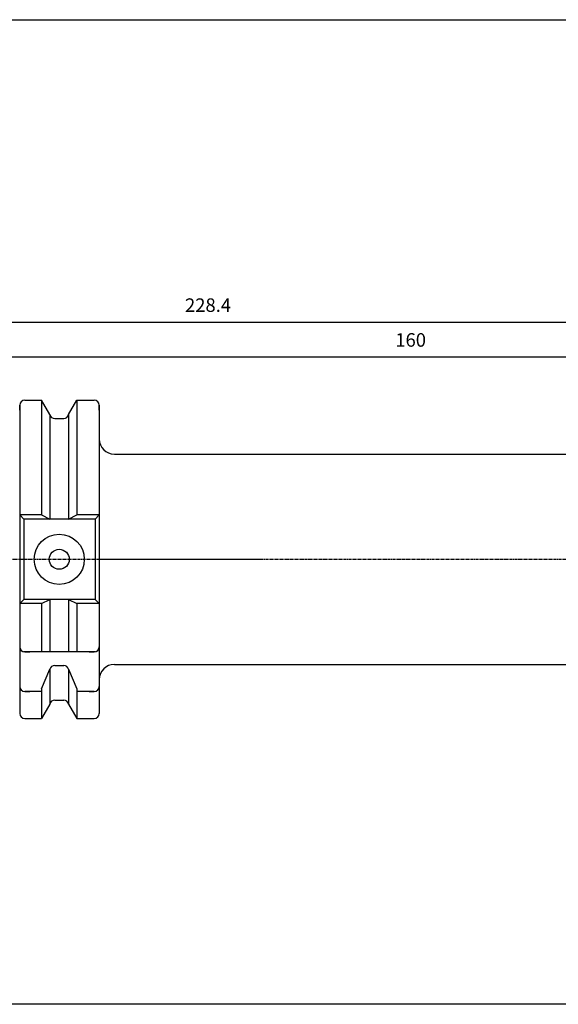
# Model space of a CAD drawing. Extents: x -3 to 355, y 7 to 204.
# Drawn here: x 140 to 247, y 7 to 204 of the extents above; entities that cross this region are included whole.
import ezdxf

# ---------------------------------------------------------------- set-up
doc = ezdxf.new("R2010")
doc.units = 0
doc.header["$MEASUREMENT"] = 0
doc.linetypes.add('CENTER', pattern=[0.95, 0.625, -0.125, 0.075, -0.125])
doc.layers.add('CK_LEVEL_1', color=7, linetype='CONTINUOUS')
doc.styles.add('BOX', font='txt.shx', dxfattribs={"height": 1})
doc.dimstyles.new('DIMSTYLE1', dxfattribs={"dimtxt": 2.7, "dimasz": 2.7, "dimexe": 2.7, "dimexo": 0.0625, "dimgap": 0.09, "dimtad": 0, "dimtih": 1, "dimtoh": 1, "dimdec": 4, "dimzin": 0, "dimtxsty": 'STANDARD', "dimcen": 0.09, "dimazin": 3, "dimtfac": 1, "dimtdec": 4, "dimtofl": 0, "dimtmove": 0, "dimatfit": 3, "dimtolj": 1, "dimtzin": 0})

# ---------------------------------------------------------------- blocks, each defined once
blk = doc.blocks.new('*D0')
at = {"layer": 'CK_LEVEL_1', "color": 4, "linetype": 'CONTINUOUS'}
for p, q in [((67.94, 108.48), (67.94, 143.98)), ((296.34, 97.27), (296.34, 143.98)), ((67.94, 143.31), (296.34, 143.31))]:
    blk.add_line(p, q, dxfattribs=at)
for points in [[(67.94, 143.31), (70.64, 143.71), (70.64, 142.9), (67.94, 143.31)], [(296.34, 143.31), (293.64, 142.9), (293.64, 143.71), (296.34, 143.31)]]:
    blk.add_solid(points, dxfattribs=at)
at = {"layer": 'CK_LEVEL_1', "color": 4, "linetype": 'CONTINUOUS', "style": 'BOX'}
blk.add_text('228.4', height=2.7, dxfattribs=at).set_placement((172.54, 145.33))
blk = doc.blocks.new('*D1')
at = {"layer": 'CK_LEVEL_1', "color": 4, "linetype": 'CONTINUOUS'}
for p, q in [((136.34, 119.49), (136.34, 137.03)), ((136.34, 136.36), (296.34, 136.36)), ((296.34, 97.27), (296.34, 137.03))]:
    blk.add_line(p, q, dxfattribs=at)
for points in [[(136.34, 136.36), (139.04, 136.76), (139.04, 135.95), (136.34, 136.36)], [(296.34, 136.36), (293.64, 135.95), (293.64, 136.76), (296.34, 136.36)]]:
    blk.add_solid(points, dxfattribs=at)
at = {"layer": 'CK_LEVEL_1', "color": 4, "linetype": 'CONTINUOUS', "style": 'BOX'}
blk.add_text('160', height=2.7, dxfattribs=at).set_placement((214.53, 138.38))

msp = doc.modelspace()

# ---------------------------------------------------------------- linework, layer by layer
at = {"layer": 'CK_LEVEL_1', "color": 7, "linetype": 'CONTINUOUS'}
for p, q in [((139.54005, 126.69496), (139.54005, 65.14496)), ((139.54005, 125.69496), (139.54005, 126.69496)), ((139.54005, 126.69496), (139.54005, 65.14496)), ((140.54005, 127.69496), (141.54005, 127.69496)), ((140.54005, 127.69496), (143.90378, 127.69496)), ((145.56505, 124.81755), (143.90378, 127.69496)), ((143.90378, 127.69496), (143.90378, 104.76996)), ((149.31505, 124.81755), (150.97632, 127.69496)), ((150.97632, 127.69496), (154.44005, 127.69496)), ((150.97632, 127.69496), (150.97632, 104.76996)), ((153.44005, 127.69496), (154.44005, 127.69496)), ((155.44005, 125.69496), (155.44005, 126.69496)), ((155.44005, 126.69496), (155.44005, 65.14496)), ((155.44005, 126.69496), (155.44005, 114.91996)), ((145.56505, 124.81755), (145.56505, 103.96996)), ((146.53885, 124.04496), (148.34125, 124.04496)), ((149.31505, 124.81755), (149.31505, 103.96996)), ((158.44005, 116.91996), (283.02962, 116.91996)), ((143.90378, 104.76996), (139.54005, 104.76996)), ((139.54005, 104.76996), (140.34005, 103.96996)), ((143.90378, 104.76996), (145.56505, 103.96996)), ((149.31505, 103.96996), (150.97632, 104.76996)), ((155.44005, 104.76996), (150.97632, 104.76996)), ((155.44005, 104.76996), (154.64005, 103.96996)), ((155.44005, 104.76996), (154.64005, 103.96996)), ((155.44005, 104.76996), (154.64005, 103.96996)), ((154.64005, 103.96996), (140.34005, 103.96996)), ((140.34005, 103.96996), (140.34005, 87.86996)), ((154.64005, 103.96996), (154.64005, 87.86996)), ((154.64005, 103.96996), (154.64005, 87.86996)), ((154.64005, 103.96996), (154.64005, 87.86996)), ((140.34005, 87.86996), (139.54005, 87.06996)), ((143.90378, 87.06996), (139.54005, 87.06996)), ((154.64005, 87.86996), (140.34005, 87.86996)), ((143.90378, 87.06996), (145.56505, 87.86996)), ((143.90378, 87.06996), (143.90378, 77.41996)), ((145.56505, 87.86996), (145.56505, 77.41996)), ((149.31505, 87.86996), (149.31505, 77.41996)), ((149.31505, 87.86996), (150.97632, 87.06996)), ((150.97632, 87.06996), (150.97632, 77.41996)), ((155.44005, 87.06996), (150.97632, 87.06996)), ((154.64005, 87.86996), (155.44005, 87.06996)), ((154.64005, 87.86996), (155.44005, 87.06996)), ((154.64005, 87.86996), (155.44005, 87.06996)), ((139.54005, 79.41996), (139.54005, 78.41996)), ((155.44005, 79.41996), (155.44005, 78.41996)), ((155.44005, 79.41996), (155.44005, 78.41996)), ((155.44005, 79.41996), (155.44005, 78.41996)), ((154.64005, 77.41996), (140.34005, 77.41996)), ((140.54005, 77.41996), (141.54005, 77.41996)), ((153.44005, 77.41996), (154.44005, 77.41996)), ((146.53885, 74.73587), (148.34125, 74.73587)), ((158.44005, 74.91996), (283.02962, 74.91996)), ((143.90378, 70.08586), (145.56505, 73.96328)), ((145.56505, 73.96328), (145.56505, 67.02236)), ((149.31505, 73.96328), (150.97632, 70.08586)), ((149.31505, 73.96328), (149.31505, 67.02236)), ((139.54005, 71.53131), (139.54005, 70.53131)), ((155.44005, 71.53131), (155.44005, 70.53131)), ((155.44005, 71.53131), (155.44005, 70.53131)), ((140.54005, 69.53131), (141.54005, 69.53131)), ((143.90378, 69.53131), (140.54005, 69.53131)), ((143.90378, 70.08586), (143.90378, 64.14496)), ((150.97632, 70.08586), (150.97632, 64.14496)), ((154.44005, 69.53131), (150.97632, 69.53131)), ((153.44005, 69.53131), (154.44005, 69.53131)), ((145.56505, 67.02236), (143.90378, 64.14496)), ((146.53885, 67.79496), (148.34125, 67.79496)), ((149.31505, 67.02236), (150.97632, 64.14496)), ((139.54005, 66.14496), (139.54005, 65.14496)), ((155.44005, 66.14496), (155.44005, 65.14496)), ((140.54005, 64.14496), (141.54005, 64.14496)), ((140.54005, 64.14496), (143.90378, 64.14496)), ((150.97632, 64.14496), (154.44005, 64.14496)), ((153.44005, 64.14496), (154.44005, 64.14496))]:
    msp.add_line(p, q, dxfattribs=at)
at = {"layer": 'CK_LEVEL_1', "color": 1, "linetype": 'CENTER'}
for p, q in [((85.75176, 95.91996), (188.16151, 95.91996)), ((155.44005, 95.91996), (296.34005, 95.91996))]:
    msp.add_line(p, q, dxfattribs=at)
at = {"layer": 'CK_LEVEL_1', "color": 6, "linetype": 'CONTINUOUS'}
msp.add_polyline3d([(-2.75604, 203.68241, 0), (354.61396, 203.68241, 0), (354.61396, 7.05541, 0), (-2.75604, 7.05541, 0), (-2.75604, 203.68241, 0)], dxfattribs=at)
at = {"layer": 'CK_LEVEL_1', "color": 7, "linetype": 'CONTINUOUS'}
for radius in [5, 2]:
    msp.add_circle((147.44005, 95.91996), radius, dxfattribs=at)
for centre, radius, start, end in [((140.54005, 126.69496), 1, 90, 180), ((154.44005, 126.69496), 1, 0, 90), ((146.53885, 125.04496), 1, 193.1443257, 270), ((148.34125, 125.04496), 1, 270, 346.8556743), ((158.44005, 119.91996), 3, 180, 270), ((140.54005, 78.41996), 1, 180, 270), ((154.44005, 78.41996), 1, 270, 360), ((154.44005, 78.41996), 1, 270, 360), ((146.53885, 73.73587), 1, 90, 166.8556743), ((148.34125, 73.73587), 1, 13.1443257, 90), ((158.44005, 71.91996), 3, 90, 180), ((140.54005, 70.53131), 1, 180, 270), ((154.44005, 70.53131), 1, 270, 360), ((154.44005, 70.53131), 1, 270, 360), ((146.53885, 66.79496), 1, 90, 166.8556743), ((148.34125, 66.79496), 1, 13.1443257, 90), ((140.54005, 65.14496), 1, 180, 270), ((154.44005, 65.14496), 1, 270, 360)]:
    msp.add_arc(centre, radius, start, end, dxfattribs=at)

# ---------------------------------------------------------------- dimensions: what is measured, and where the dimension line sits
at = {"layer": 'CK_LEVEL_1', "color": 4, "linetype": 'CONTINUOUS'}
for base, p1, picture, middle in [((67.94005, 143.30959), (67.94005, 107.13227), '*D0', (172.54456, 145.33459)), ((136.34005, 136.35751), (136.34005, 118.14496), '*D1', (214.5319, 138.38251))]:
    dim = msp.add_linear_dim(base=base, p1=p1, p2=(296.34005, 95.91996), dimstyle='DIMSTYLE1', dxfattribs=at)
    dim.commit()
    dim.dimension.update_dxf_attribs({"geometry": picture, "text_midpoint": middle})

doc.saveas('drawing.dxf')
